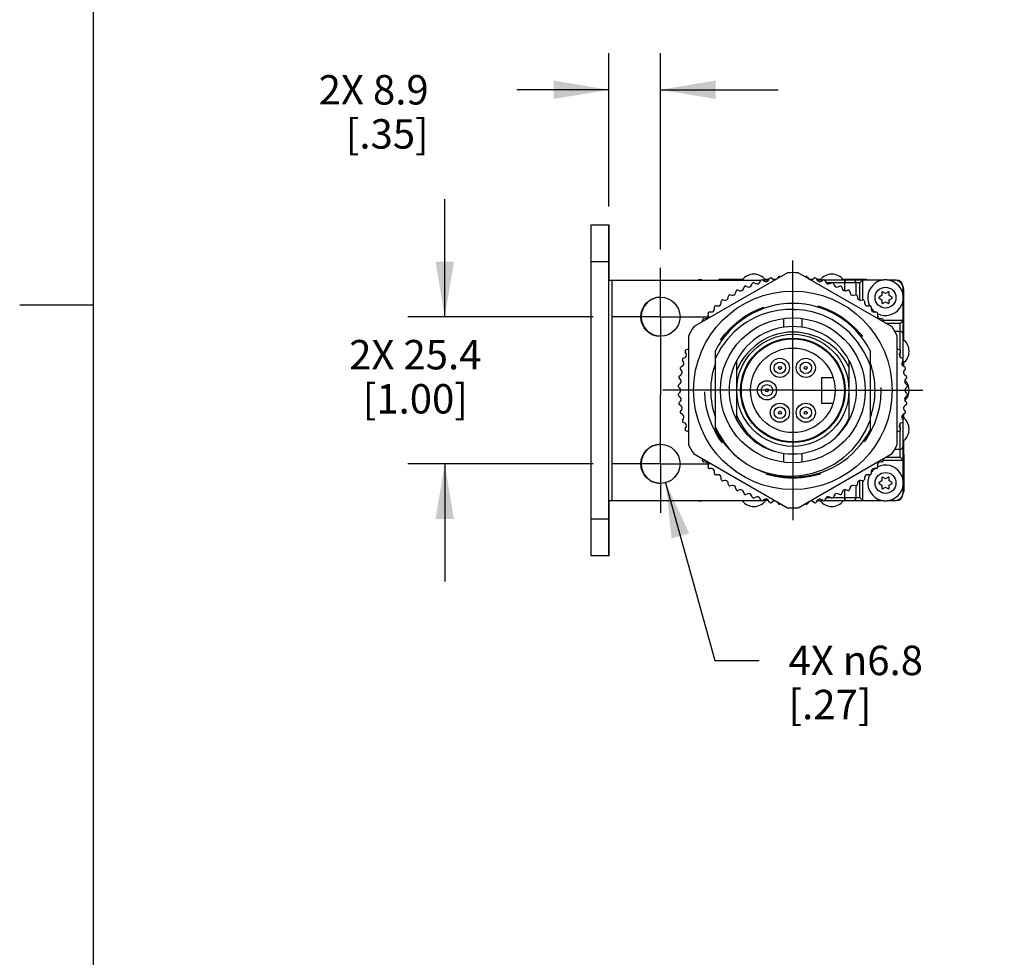
# Model space of a CAD drawing. Units: inches. Extents: x 0.5 to 33.6, y 0.5 to 21.6.
# Drawn here: x 0.5 to 3.8, y 3.6 to 6.8 of the extents above; entities that cross this region are included whole.
import ezdxf

# ---------------------------------------------------------------- set-up
doc = ezdxf.new("R2010")
doc.units = ezdxf.units.IN
doc.header["$LTSCALE"] = 1.87
doc.header["$MEASUREMENT"] = 0
doc.linetypes.add('CENTER', pattern=[0.6, 0.375, -0.075, 0.075, -0.075])
doc.linetypes.add('HIDDEN', pattern=[0.2, 0.1, -0.1])
doc.layers.get('0').update_dxf_attribs({"linetype": 'CONTINUOUS'})
for name, color, linetype in [('02___PRT_ALL_AXES', 7, 'CONTINUOUS'), ('AXIS_COSMETIC_THREADS', 7, 'CONTINUOUS'), ('DEFAULT_1', 7, 'CENTER'), ('DEFAULT_2', 8, 'HIDDEN'), ('SCHEME_DIMS', 7, 'CONTINUOUS')]:
    doc.layers.add(name, color=color, linetype=linetype)
doc.dimstyles.new('DIMSTYLE_1', dxfattribs={"dimtxt": 0.1, "dimasz": 0.1875, "dimexe": 0.18, "dimexo": 0.0625, "dimgap": 0.09, "dimtad": 0, "dimtih": 1, "dimtoh": 1, "dimdec": 1, "dimlfac": 2, "dimzin": 4, "dimdsep": 46, "dimtxsty": 'STANDARD', "dimblk": '_FILLED', "dimblk1": '_FILLED', "dimblk2": '_FILLED', "dimcen": 0.09, "dimadec": 0, "dimazin": 0, "dimtfac": 1, "dimtdec": 1, "dimtofl": 0, "dimtmove": 0, "dimatfit": 3, "dimldrblk": '_FILLED', "dimfxl": 1, "dimtolj": 1, "dimtzin": 4, "dimarcsym": 0})
doc.dimstyles.new('DIMSTYLE_2', dxfattribs={"dimtxt": 0.1, "dimasz": 0.1875, "dimexe": 0.18, "dimexo": 0.0625, "dimgap": 0.09, "dimtad": 0, "dimtih": 1, "dimtoh": 1, "dimdec": 1, "dimlfac": 2, "dimzin": 4, "dimdsep": 46, "dimtxsty": 'STANDARD', "dimblk": '_FILLED', "dimblk1": '_FILLED', "dimblk2": '_FILLED', "dimcen": 0.09, "dimadec": 0, "dimazin": 0, "dimtfac": 1, "dimtdec": 1, "dimtofl": 0, "dimtmove": 0, "dimatfit": 3, "dimldrblk": '_FILLED', "dimfxl": 1, "dimtolj": 1, "dimtzin": 4, "dimarcsym": 0})

# ---------------------------------------------------------------- blocks, each defined once
blk = doc.blocks.new('_FILLED')
at = {"color": 0, "linetype": 'BYBLOCK'}
blk.add_solid([(0, 0), (-1, 0.167), (-1, -0.167)], dxfattribs=at)
blk = doc.blocks.new('*D4')
at = {"layer": 'SCHEME_DIMS', "color": 2, "linetype": 'CONTINUOUS'}
for p, q in [((2.6817, 5.2557), (2.8493, 4.6515)), ((2.8493, 4.6515), (2.9993, 4.6515))]:
    blk.add_line(p, q, dxfattribs=at)
at = {"layer": 'SCHEME_DIMS', "color": 2, "linetype": 'CONTINUOUS', "xscale": 0.1875, "yscale": 0.1875, "zscale": 0.1875, "rotation": 105.4991039142}
blk.add_blockref('_FILLED', (2.6817, 5.2557), dxfattribs=at)
at = {"layer": 'SCHEME_DIMS', "color": 2, "linetype": 'CONTINUOUS', "insert": (3.0993, 4.7015), "char_height": 0.1, "width": 0.733333, "attachment_point": 1, "line_spacing_factor": 0.9}
blk.add_mtext('4X \\Fgdt;{\\Fgdt;n}\\Ftxt;6.8\\P[.27]', dxfattribs=at)
blk = doc.blocks.new('*D5')
at = {"layer": 'SCHEME_DIMS', "color": 2, "linetype": 'CONTINUOUS'}
for p, q in [((1.931, 5.8198), (1.931, 6.2198)), ((2.435, 5.8198), (1.806, 5.8198)), ((2.435, 5.3198), (1.806, 5.3198)), ((1.931, 5.3198), (1.931, 4.9198))]:
    blk.add_line(p, q, dxfattribs=at)
at = {"layer": 'SCHEME_DIMS', "color": 2, "linetype": 'CONTINUOUS', "xscale": 0.1875, "yscale": 0.1875, "zscale": 0.1875}
for p, rotation in [((1.931, 5.8198), 270), ((1.931, 5.3198), 90)]:
    blk.add_blockref('_FILLED', p, dxfattribs=dict(at, rotation=rotation))
at = {"layer": 'SCHEME_DIMS', "color": 2, "linetype": 'CONTINUOUS', "insert": (1.831, 5.7409), "char_height": 0.1, "width": 0.7, "attachment_point": 2, "line_spacing_factor": 0.9}
blk.add_mtext('2X 25.4\\P[1.00]', dxfattribs=at)
blk = doc.blocks.new('*D6')
at = {"layer": 'SCHEME_DIMS', "color": 2, "linetype": 'CONTINUOUS'}
for p, q in [((2.489, 6.1948), (2.489, 6.7165)), ((2.664, 6.0488), (2.664, 6.7165)), ((2.489, 6.5915), (2.1764, 6.5915)), ((2.664, 6.5915), (3.064, 6.5915))]:
    blk.add_line(p, q, dxfattribs=at)
at = {"layer": 'SCHEME_DIMS', "color": 2, "linetype": 'CONTINUOUS', "xscale": 0.1875, "yscale": 0.1875, "zscale": 0.1875}
blk.add_blockref('_FILLED', (2.489, 6.5915), dxfattribs=at)
at = {"layer": 'SCHEME_DIMS', "color": 2, "linetype": 'CONTINUOUS', "xscale": 0.1875, "yscale": 0.1875, "zscale": 0.1875, "rotation": 180}
blk.add_blockref('_FILLED', (2.664, 6.5915), dxfattribs=at)
at = {"layer": 'SCHEME_DIMS', "color": 2, "linetype": 'CONTINUOUS', "insert": (1.8764, 6.6415), "char_height": 0.1, "width": 0.6, "attachment_point": 3, "line_spacing_factor": 0.9}
blk.add_mtext('2X 8.9\\P[.35]', dxfattribs=at)

msp = doc.modelspace()

# ---------------------------------------------------------------- linework, layer by layer
at = {"color": 2, "linetype": 'CONTINUOUS'}
for p, q in [((0.7365, 21.3367), (0.7365, 0.7035)), ((0.7365, 5.8589), (0.4865, 5.8589))]:
    msp.add_line(p, q, dxfattribs=at)
at = {"color": 7, "linetype": 'CONTINUOUS'}
for p, q in [((2.429, 5.0073), (2.429, 6.1323)), ((2.429, 6.1323), (2.49, 6.1323)), ((2.489, 5.0073), (2.489, 6.1323)), ((2.49, 5.9448), (2.49, 6.1323)), ((3.0959, 5.9694), (2.7769, 5.7852)), ((3.451, 5.7852), (3.132, 5.9694)), ((2.489, 5.9448), (3.0072, 5.9448)), ((2.864, 5.9448), (2.864, 5.9473)), ((2.864, 5.9473), (2.9438, 5.9473)), ((2.9547, 5.924), (2.9606, 5.9216)), ((2.9737, 5.927), (2.9761, 5.9329)), ((2.983, 5.9354), (2.9887, 5.9325)), ((3.0021, 5.9369), (3.005, 5.9426)), ((3.0313, 5.9448), (3.0121, 5.9448)), ((3.0121, 5.9446), (3.0175, 5.9413)), ((3.0191, 5.9473), (3.0329, 5.9473)), ((3.0313, 5.9446), (3.0346, 5.95)), ((3.0418, 5.9514), (3.047, 5.9477)), ((3.0477, 5.9473), (3.0577, 5.9473)), ((3.0609, 5.9499), (3.0647, 5.955)), ((3.072, 5.9559), (3.0722, 5.9557)), ((3.1557, 5.9557), (3.156, 5.9559)), ((3.1633, 5.955), (3.167, 5.9499)), ((3.1703, 5.9473), (3.1802, 5.9473)), ((3.181, 5.9477), (3.1861, 5.9514)), ((3.1933, 5.95), (3.1967, 5.9446)), ((3.195, 5.9473), (3.2088, 5.9473)), ((3.2159, 5.9448), (3.1967, 5.9448)), ((3.2104, 5.9413), (3.2159, 5.9446)), ((3.4236, 5.9448), (3.2207, 5.9448)), ((3.2229, 5.9426), (3.2258, 5.9369)), ((3.2393, 5.9325), (3.245, 5.9354)), ((3.2518, 5.9329), (3.2543, 5.927)), ((3.2674, 5.9216), (3.2732, 5.924)), ((3.2841, 5.9473), (3.364, 5.9473)), ((3.289, 5.9348), (3.289, 5.9084)), ((3.329, 5.8947), (3.329, 5.9348)), ((3.3415, 5.9348), (3.3515, 5.9448)), ((3.3515, 5.8771), (3.3515, 5.9448)), ((3.364, 5.9448), (3.364, 5.9473)), ((3.459, 5.9448), (3.4344, 5.9448)), ((3.4633, 5.9443), (3.4636, 5.9448)), ((3.464, 5.9448), (3.4636, 5.9448)), ((2.8941, 5.8844), (2.8951, 5.8907)), ((2.9012, 5.8948), (2.9074, 5.8933)), ((2.9195, 5.9007), (2.921, 5.9069)), ((2.9274, 5.9104), (2.9335, 5.9085)), ((2.9461, 5.9149), (2.948, 5.921)), ((3.2799, 5.921), (3.2819, 5.9149)), ((3.2945, 5.9085), (3.3005, 5.9104)), ((3.307, 5.9069), (3.3084, 5.9007)), ((3.3205, 5.8933), (3.3267, 5.8948)), ((3.3328, 5.8907), (3.3338, 5.8844)), ((3.4168, 5.8918), (3.407, 5.8861)), ((3.4168, 5.9032), (3.4168, 5.8918)), ((3.429, 5.8988), (3.4191, 5.9045)), ((3.4388, 5.9045), (3.429, 5.8988)), ((3.4411, 5.8918), (3.4411, 5.9032)), ((3.451, 5.8861), (3.4411, 5.8918)), ((3.489, 5.8917), (3.489, 5.9198)), ((3.49, 5.9148), (3.49, 5.7413)), ((2.853, 5.8575), (2.8594, 5.857)), ((2.8701, 5.8662), (2.8706, 5.8725)), ((2.8764, 5.8771), (2.8827, 5.8761)), ((3.3452, 5.8761), (3.3515, 5.8771)), ((3.3573, 5.8725), (3.3578, 5.8662)), ((3.3686, 5.857), (3.3749, 5.8575)), ((3.407, 5.8835), (3.4168, 5.8778)), ((3.4168, 5.8778), (3.4168, 5.8664)), ((3.4191, 5.8651), (3.429, 5.8708)), ((3.429, 5.8708), (3.4388, 5.8651)), ((3.4411, 5.8778), (3.451, 5.8835)), ((3.4411, 5.8664), (3.4411, 5.8778)), ((3.489, 5.6765), (3.489, 5.8779)), ((2.8268, 5.8244), (2.8263, 5.8307)), ((2.8313, 5.8361), (2.8376, 5.8361)), ((2.8476, 5.8461), (2.8476, 5.8525)), ((3.1518, 5.842), (3.1184, 5.8445)), ((3.1184, 5.8445), (3.1269, 5.8438)), ((3.3803, 5.8525), (3.3803, 5.8461)), ((3.3903, 5.8361), (3.3967, 5.8361)), ((3.4017, 5.8307), (3.4012, 5.8244)), ((2.8074, 5.8028), (2.8067, 5.8073)), ((2.8112, 5.8131), (2.8176, 5.8136)), ((3.4104, 5.8136), (3.4167, 5.8131)), ((3.4213, 5.8073), (3.4205, 5.8028)), ((3.489, 5.8073), (3.4213, 5.8073)), ((3.479, 5.7973), (3.489, 5.8073)), ((3.1733, 5.7586), (3.168, 5.7604)), ((3.479, 5.7698), (3.4604, 5.7698)), ((2.759, 5.7541), (2.759, 5.3855)), ((2.9961, 5.729), (2.982, 5.7175)), ((3.469, 5.3855), (3.469, 5.7541)), ((2.7512, 5.6951), (2.7483, 5.7008)), ((2.7509, 5.7077), (2.7567, 5.7101)), ((2.8515, 5.4346), (2.8515, 5.7049)), ((3.3565, 5.699), (3.3642, 5.6828)), ((3.3765, 5.7049), (3.3765, 5.4346)), ((3.4712, 5.7101), (3.4771, 5.7077)), ((3.4796, 5.7008), (3.4767, 5.6951)), ((2.7425, 5.6662), (2.7392, 5.6717)), ((2.7412, 5.6787), (2.7468, 5.6816)), ((2.9235, 5.4669), (2.9235, 5.6726)), ((3.3045, 5.6726), (3.3045, 5.4669)), ((3.4811, 5.6816), (3.4868, 5.6787)), ((3.4888, 5.6717), (3.4854, 5.6662)), ((3.489, 5.6525), (3.489, 5.6717)), ((3.49, 5.6632), (3.49, 5.6517)), ((2.7287, 5.6191), (2.7339, 5.6228)), ((2.7361, 5.6368), (2.7323, 5.6419)), ((2.7338, 5.6492), (2.7392, 5.6525)), ((3.4887, 5.6525), (3.4942, 5.6492)), ((3.4956, 5.6419), (3.4919, 5.6368)), ((3.4941, 5.6228), (3.4992, 5.6191)), ((2.726, 5.5887), (2.7309, 5.5928)), ((2.732, 5.6069), (2.7278, 5.6118)), ((3.2115, 5.6138), (3.2508, 5.6138)), ((3.2115, 5.6138), (3.2115, 5.5258)), ((3.5001, 5.6118), (3.496, 5.6069)), ((3.4971, 5.5928), (3.5019, 5.5887)), ((2.7302, 5.5768), (2.7257, 5.5814)), ((2.7257, 5.5582), (2.7302, 5.5627)), ((3.5022, 5.5814), (3.4977, 5.5768)), ((3.4977, 5.5627), (3.5022, 5.5582)), ((2.7309, 5.5467), (2.726, 5.5509)), ((2.7278, 5.5278), (2.732, 5.5326)), ((3.2115, 5.5258), (3.2508, 5.5258)), ((3.496, 5.5326), (3.5001, 5.5278)), ((3.5019, 5.5509), (3.4971, 5.5467)), ((2.7339, 5.5167), (2.7287, 5.5205)), ((2.7323, 5.4976), (2.7361, 5.5028)), ((2.7392, 5.4871), (2.7338, 5.4904)), ((3.4942, 5.4904), (3.4887, 5.4871)), ((3.49, 5.4878), (3.49, 5.4763)), ((3.4919, 5.5028), (3.4956, 5.4976)), ((3.4992, 5.5205), (3.4941, 5.5167)), ((2.7392, 5.4679), (2.7425, 5.4733)), ((2.7468, 5.4579), (2.7412, 5.4608)), ((3.4868, 5.4608), (3.4811, 5.4579)), ((3.4854, 5.4733), (3.4888, 5.4679)), ((3.489, 5.4679), (3.489, 5.4871)), ((3.489, 5.2617), (3.489, 5.463)), ((2.7483, 5.4388), (2.7512, 5.4445)), ((2.7567, 5.4295), (2.7509, 5.4319)), ((3.4771, 5.4319), (3.4712, 5.4295)), ((3.4767, 5.4445), (3.4796, 5.4388)), ((3.49, 5.3982), (3.49, 5.3512)), ((2.7769, 5.3544), (3.0959, 5.1702)), ((3.132, 5.1702), (3.451, 5.3544)), ((3.4604, 5.3698), (3.479, 5.3698)), ((2.8067, 5.3322), (2.8074, 5.3368)), ((2.8176, 5.3259), (2.8112, 5.3264)), ((3.4167, 5.3264), (3.4104, 5.3259)), ((3.4205, 5.3368), (3.4213, 5.3322)), ((3.4213, 5.3323), (3.489, 5.3323)), ((3.479, 5.3423), (3.489, 5.3323)), ((3.489, 5.3512), (3.4915, 5.3512)), ((3.4915, 5.3512), (3.4915, 5.2262)), ((2.8263, 5.3088), (2.8268, 5.3152)), ((2.8376, 5.3034), (2.8313, 5.3034)), ((2.8476, 5.2871), (2.8476, 5.2934)), ((3.3803, 5.2934), (3.3803, 5.2871)), ((3.3967, 5.3034), (3.3903, 5.3034)), ((3.4012, 5.3152), (3.4017, 5.3088)), ((2.8594, 5.2826), (2.853, 5.2821)), ((2.8706, 5.267), (2.8701, 5.2734)), ((2.8827, 5.2635), (2.8764, 5.2625)), ((2.8951, 5.2489), (2.8941, 5.2552)), ((3.3338, 5.2552), (3.3328, 5.2489)), ((3.3515, 5.2625), (3.3452, 5.2635)), ((3.3515, 5.1948), (3.3515, 5.2625)), ((3.3578, 5.2734), (3.3573, 5.267)), ((3.3749, 5.2821), (3.3686, 5.2826)), ((3.4168, 5.2618), (3.407, 5.2561)), ((3.407, 5.2535), (3.4168, 5.2478)), ((3.4168, 5.2732), (3.4168, 5.2618)), ((3.429, 5.2688), (3.4191, 5.2745)), ((3.4388, 5.2745), (3.429, 5.2688)), ((3.4411, 5.2618), (3.4411, 5.2732)), ((3.451, 5.2561), (3.4411, 5.2618)), ((3.4411, 5.2478), (3.451, 5.2535)), ((2.9074, 5.2463), (2.9012, 5.2448)), ((2.921, 5.2327), (2.9195, 5.2389)), ((2.9335, 5.2311), (2.9274, 5.2291)), ((2.948, 5.2186), (2.9461, 5.2247)), ((3.2819, 5.2247), (3.2799, 5.2186)), ((3.289, 5.2312), (3.289, 5.2048)), ((3.3005, 5.2291), (3.2945, 5.2311)), ((3.3084, 5.2389), (3.307, 5.2327)), ((3.3267, 5.2448), (3.3205, 5.2463)), ((3.329, 5.2048), (3.329, 5.2449)), ((3.4168, 5.2478), (3.4168, 5.2364)), ((3.4191, 5.2351), (3.429, 5.2408)), ((3.429, 5.2408), (3.4388, 5.2351)), ((3.4411, 5.2364), (3.4411, 5.2478)), ((3.489, 5.2198), (3.489, 5.2479)), ((3.489, 5.2262), (3.4915, 5.2262)), ((3.49, 5.2262), (3.49, 5.2248)), ((2.489, 5.1948), (3.0072, 5.1948)), ((2.49, 5.0073), (2.49, 5.1948)), ((2.9606, 5.218), (2.9547, 5.2155)), ((2.9761, 5.2067), (2.9737, 5.2126)), ((2.9887, 5.207), (2.983, 5.2041)), ((3.005, 5.197), (3.0021, 5.2026)), ((3.0175, 5.1983), (3.0121, 5.195)), ((3.0313, 5.1948), (3.0121, 5.1948)), ((3.0346, 5.1896), (3.0313, 5.195)), ((3.047, 5.1919), (3.0418, 5.1881)), ((3.0647, 5.1845), (3.0609, 5.1897)), ((3.167, 5.1897), (3.1633, 5.1845)), ((3.1861, 5.1881), (3.181, 5.1919)), ((3.1967, 5.195), (3.1933, 5.1896)), ((3.1967, 5.1948), (3.2159, 5.1948)), ((3.2159, 5.195), (3.2104, 5.1983)), ((3.2207, 5.1948), (3.4236, 5.1948)), ((3.2258, 5.2026), (3.2229, 5.197)), ((3.245, 5.2041), (3.2393, 5.207)), ((3.2543, 5.2126), (3.2518, 5.2067)), ((3.2732, 5.2155), (3.2674, 5.218)), ((3.3415, 5.2048), (3.3515, 5.1948)), ((3.4344, 5.1948), (3.459, 5.1948)), ((3.4633, 5.1953), (3.4636, 5.1948)), ((3.4636, 5.1948), (3.464, 5.1948)), ((3.0722, 5.1839), (3.072, 5.1836)), ((3.156, 5.1836), (3.1557, 5.1839)), ((2.49, 5.0073), (2.429, 5.0073))]:
    msp.add_line(p, q, dxfattribs=at)
at = {"color": 9, "linetype": 'CONTINUOUS'}
for p, q in [((2.429, 6.0073), (2.49, 6.0073)), ((2.499, 5.9448), (2.499, 5.1948)), ((2.914, 5.9448), (2.914, 5.9473)), ((3.2437, 5.9348), (3.2274, 5.9348)), ((3.3415, 5.9348), (3.2504, 5.9348)), ((3.314, 5.9448), (3.314, 5.9473)), ((3.3415, 5.8763), (3.3415, 5.9348)), ((3.479, 5.7973), (3.4301, 5.7973)), ((3.479, 5.7062), (3.479, 5.7973)), ((3.479, 5.6832), (3.479, 5.6995)), ((3.479, 5.4401), (3.479, 5.4564)), ((3.479, 5.3423), (3.479, 5.4334)), ((3.4301, 5.3423), (3.479, 5.3423)), ((3.3415, 5.2048), (3.3415, 5.2633)), ((3.2274, 5.2048), (3.2437, 5.2048)), ((3.2504, 5.2048), (3.3415, 5.2048)), ((2.429, 5.1323), (2.49, 5.1323))]:
    msp.add_line(p, q, dxfattribs=at)
at = {"color": 7, "linetype": 'CONTINUOUS'}
for points in [[(3.1184, 5.8445), (3.0905, 5.8444), (3.0627, 5.8414), (3.0354, 5.8357), (3.0088, 5.8272), (2.9831, 5.8161), (2.9588, 5.8025), (2.9357, 5.7864), (2.9134, 5.7672), (2.8917, 5.7439), (2.8707, 5.7151), (2.8515, 5.6794)], [(3.3565, 5.699), (3.3336, 5.7349), (3.306, 5.7663), (3.2762, 5.7916), (3.2463, 5.8106), (3.216, 5.8249), (3.1846, 5.8354), (3.1518, 5.842)], [(3.168, 5.7604), (3.1504, 5.7645), (3.1324, 5.767), (3.1143, 5.7679), (3.0963, 5.7671), (3.0783, 5.7646), (3.0606, 5.7605), (3.0434, 5.7549), (3.0269, 5.7477), (3.011, 5.739), (2.9961, 5.729)], [(3.3045, 5.6479), (3.296, 5.6643), (3.2861, 5.6799), (3.2748, 5.6946), (3.2623, 5.7081), (3.2487, 5.7203), (3.2341, 5.7312), (3.2185, 5.7408), (3.2022, 5.7489), (3.1853, 5.7554), (3.168, 5.7604)], [(2.982, 5.7175), (2.9697, 5.7066), (2.9583, 5.6946), (2.9479, 5.6816), (2.9386, 5.6678), (2.9304, 5.6533), (2.9235, 5.6381)], [(3.3765, 5.6557), (3.3706, 5.6705), (3.364, 5.685), (3.3565, 5.699)], [(2.9235, 5.4838), (2.9297, 5.4699), (2.9368, 5.4565), (2.945, 5.4436), (2.954, 5.4314), (2.9639, 5.4199), (2.9746, 5.4091), (2.986, 5.399), (2.9982, 5.3899), (3.0109, 5.3816), (3.0245, 5.3741), (3.0391, 5.3674), (3.0549, 5.3615)], [(2.9844, 5.3045), (3.0222, 5.2903), (3.0614, 5.2815), (3.1014, 5.2781), (3.1413, 5.2803), (3.1805, 5.2879), (3.2184, 5.3008), (3.2539, 5.3187), (3.2863, 5.3411), (3.3154, 5.3679), (3.3403, 5.3981), (3.3608, 5.4315), (3.3765, 5.4673)], [(3.2582, 5.4083), (3.2662, 5.4165), (3.2739, 5.4252), (3.281, 5.4342), (3.2877, 5.4437), (3.2938, 5.4534), (3.2994, 5.4635), (3.3045, 5.4739)], [(2.8515, 5.4434), (2.8642, 5.4183), (2.8792, 5.3946), (2.8965, 5.3724), (2.9158, 5.352), (2.9369, 5.3335)]]:
    msp.add_lwpolyline(points, dxfattribs=at)
for centre, radius in [((3.114, 5.5698), 0.3375), ((2.664, 5.8198), 0.0665), ((3.114, 5.5698), 0.175), ((3.114, 5.5698), 0.1437), ((3.07, 5.646), 0.0325), ((3.07, 5.646), 0.0195), ((3.158, 5.646), 0.0325), ((3.158, 5.646), 0.0195), ((3.07, 5.646), 0.005), ((3.158, 5.646), 0.005), ((3.026, 5.5698), 0.0325), ((3.026, 5.5698), 0.0195), ((3.026, 5.5698), 0.005), ((3.07, 5.4936), 0.0325), ((3.158, 5.4936), 0.0325), ((3.07, 5.4936), 0.0195), ((3.07, 5.4936), 0.005), ((3.158, 5.4936), 0.0195), ((3.158, 5.4936), 0.005), ((2.664, 5.3198), 0.0665)]:
    msp.add_circle(centre, radius, dxfattribs=at)
for centre, radius, start, end in [((2.9815, 5.9148), 0.05, 36.8699, 143.1301), ((3.0687, 5.9521), 0.005, 49.5, 144), ((3.114, 5.5698), 0.4, 87.4173, 92.5827), ((3.1592, 5.9521), 0.005, 36, 130.5), ((3.2465, 5.9148), 0.05, 36.8699, 143.1301), ((2.9528, 5.9194), 0.005, 67.5, 162), ((2.9644, 5.9308), 0.01, 247.5, 337.5), ((2.9807, 5.931), 0.005, 63, 157.5), ((2.9932, 5.9415), 0.01, 243, 333), ((3.0095, 5.9403), 0.005, 58.5, 153), ((3.0227, 5.9498), 0.01, 238.5, 328.5), ((3.0389, 5.9474), 0.005, 54, 148.5), ((3.0528, 5.9558), 0.01, 234, 287.7978), ((3.0528, 5.9558), 0.01, 312.2022, 324), ((3.1751, 5.9558), 0.01, 216, 227.7978), ((3.1751, 5.9558), 0.01, 252.2022, 306), ((3.1891, 5.9474), 0.005, 31.5, 126), ((3.2052, 5.9498), 0.01, 211.5, 301.5), ((3.2185, 5.9403), 0.005, 27, 121.5), ((3.2347, 5.9415), 0.01, 207, 297), ((3.2472, 5.931), 0.005, 22.5, 117), ((3.2635, 5.9308), 0.01, 202.5, 292.5), ((3.2752, 5.9194), 0.005, 18, 112.5), ((3.299, 5.9348), 0.01, 90, 180), ((3.319, 5.9348), 0.01, 0, 90), ((3.459, 5.9148), 0.03, 0, 90), ((3.46, 5.9148), 0.03, 83.412, 90), ((3.464, 5.9198), 0.025, 0, 90), ((3.46, 5.9148), 0.03, 0, 15.611), ((2.9001, 5.8899), 0.005, 76.5, 171), ((2.9098, 5.903), 0.01, 256.5, 346.5), ((2.9259, 5.9057), 0.005, 72, 166.5), ((2.9366, 5.918), 0.01, 252, 342), ((3.2914, 5.918), 0.01, 198, 288), ((3.3021, 5.9057), 0.005, 13.5, 108), ((3.3182, 5.903), 0.01, 193.5, 283.5), ((3.3279, 5.8899), 0.005, 9, 103.5), ((3.4183, 5.9032), 0.0015, 60, 180), ((3.4396, 5.9032), 0.0015, 0, 120), ((2.665, 5.8198), 0.0665, 90.8708, 269.1292), ((2.8526, 5.8525), 0.005, 85.5, 180), ((3.114, 5.5698), 0.2953, 27.2425, 152.7575), ((2.8602, 5.8669), 0.01, 265.5, 355.5), ((2.8756, 5.8721), 0.005, 81, 175.5), ((2.8843, 5.8859), 0.01, 261, 351), ((3.3437, 5.8859), 0.01, 189, 279), ((3.3523, 5.8721), 0.005, 4.5, 99), ((3.3678, 5.8669), 0.01, 184.5, 274.5), ((3.3753, 5.8525), 0.005, 0, 94.5), ((3.4077, 5.8848), 0.0015, 120, 240), ((3.4183, 5.8664), 0.0015, 180, 300), ((3.4396, 5.8664), 0.0015, 240, 360), ((3.4502, 5.8848), 0.0015, 300, 60), ((2.8168, 5.8236), 0.01, 274.5, 4.5), ((2.8313, 5.8311), 0.005, 90, 184.5), ((2.8376, 5.8461), 0.01, 270, 360), ((3.3903, 5.8461), 0.01, 180, 270), ((3.3967, 5.8311), 0.005, 355.5, 90), ((3.4111, 5.8236), 0.01, 175.5, 265.5), ((2.8116, 5.8081), 0.005, 94.5, 189), ((3.4163, 5.8081), 0.005, 351, 85.5), ((3.114, 5.5698), 0.4, 147.4173, 152.5608), ((3.114, 5.5698), 0.2165, 28.3688, 151.6312), ((3.114, 5.5698), 0.4, 27.4392, 32.5827), ((3.479, 5.7598), 0.01, 0, 90), ((3.459, 5.7023), 0.05, 306.8699, 53.1301), ((2.7423, 5.6905), 0.01, 297, 27), ((2.7528, 5.703), 0.005, 112.5, 207), ((2.7529, 5.7193), 0.01, 292.5, 307.2531), ((3.475, 5.7193), 0.01, 232.7469, 247.5), ((3.4856, 5.6905), 0.01, 153, 243), ((3.4752, 5.703), 0.005, 333, 67.5), ((2.7434, 5.6743), 0.005, 117, 211.5), ((2.734, 5.661), 0.01, 301.5, 31.5), ((3.114, 5.5698), 0.2792, 160.3475, 199.6525), ((3.114, 5.5698), 0.2792, 340.3475, 19.6525), ((3.494, 5.661), 0.01, 148.5, 238.5), ((3.4845, 5.6743), 0.005, 328.5, 63), ((2.7364, 5.6449), 0.005, 121.5, 216), ((2.728, 5.6309), 0.01, 306, 36), ((3.5, 5.6309), 0.01, 144, 234), ((3.4916, 5.6449), 0.005, 324, 58.5), ((2.7293, 5.5849), 0.005, 130.5, 225), ((2.7316, 5.615), 0.005, 126, 220.5), ((2.7244, 5.6004), 0.01, 310.5, 40.5), ((3.5036, 5.6004), 0.01, 139.5, 229.5), ((3.459, 5.5698), 0.05, 315.6152, 44.3848), ((3.4963, 5.615), 0.005, 319.5, 54), ((3.4987, 5.5849), 0.005, 315, 49.5), ((2.7293, 5.5547), 0.005, 135, 229.5), ((2.7232, 5.5698), 0.01, 315, 45), ((3.5048, 5.5698), 0.01, 135, 225), ((3.4987, 5.5547), 0.005, 310.5, 45), ((2.7316, 5.5245), 0.005, 139.5, 234), ((2.7244, 5.5391), 0.01, 319.5, 49.5), ((3.5036, 5.5391), 0.01, 130.5, 220.5), ((3.4963, 5.5245), 0.005, 306, 40.5), ((2.7364, 5.4947), 0.005, 144, 238.5), ((2.728, 5.5086), 0.01, 324, 54), ((3.5, 5.5086), 0.01, 126, 216), ((3.4916, 5.4947), 0.005, 301.5, 36), ((2.7434, 5.4653), 0.005, 148.5, 243), ((2.734, 5.4785), 0.01, 328.5, 58.5), ((2.7423, 5.449), 0.01, 333, 63), ((3.114, 5.5698), 0.2165, 208.3688, 331.6312), ((3.4856, 5.449), 0.01, 117, 207), ((3.494, 5.4785), 0.01, 121.5, 211.5), ((3.4845, 5.4653), 0.005, 297, 31.5), ((3.459, 5.4373), 0.05, 306.8699, 53.1301), ((2.7528, 5.4365), 0.005, 153, 247.5), ((2.7529, 5.4202), 0.01, 52.7469, 67.5), ((3.114, 5.5698), 0.2953, 207.2425, 332.7575), ((3.475, 5.4202), 0.01, 112.5, 127.2531), ((3.4752, 5.4365), 0.005, 292.5, 27), ((2.665, 5.3198), 0.0665, 90.8708, 269.1292), ((3.114, 5.5698), 0.4, 207.4392, 212.5827), ((3.114, 5.5698), 0.4, 327.4173, 332.5608), ((3.479, 5.3798), 0.01, 270, 360), ((2.8116, 5.3314), 0.005, 171, 265.5), ((2.8168, 5.316), 0.01, 355.5, 85.5), ((3.4111, 5.316), 0.01, 94.5, 184.5), ((3.4163, 5.3314), 0.005, 274.5, 9), ((2.8313, 5.3084), 0.005, 175.5, 270), ((2.8376, 5.2934), 0.01, 0, 90), ((2.8526, 5.2871), 0.005, 180, 274.5), ((3.3753, 5.2871), 0.005, 265.5, 360), ((3.3903, 5.2934), 0.01, 90, 180), ((3.3967, 5.3084), 0.005, 270, 4.5), ((2.8602, 5.2726), 0.01, 4.5, 94.5), ((2.8756, 5.2674), 0.005, 184.5, 279), ((2.8843, 5.2536), 0.01, 9, 99), ((3.3437, 5.2536), 0.01, 81, 171), ((3.3523, 5.2674), 0.005, 261, 355.5), ((3.3678, 5.2726), 0.01, 85.5, 175.5), ((3.4077, 5.2548), 0.0015, 120, 240), ((3.4183, 5.2732), 0.0015, 60, 180), ((3.4396, 5.2732), 0.0015, 0, 120), ((3.4502, 5.2548), 0.0015, 300, 60), ((2.9001, 5.2497), 0.005, 189, 283.5), ((2.9098, 5.2366), 0.01, 13.5, 103.5), ((2.9259, 5.2339), 0.005, 193.5, 288), ((2.9366, 5.2216), 0.01, 18, 108), ((3.2914, 5.2216), 0.01, 72, 162), ((3.3021, 5.2339), 0.005, 252, 346.5), ((3.3182, 5.2366), 0.01, 76.5, 166.5), ((3.3279, 5.2497), 0.005, 256.5, 351), ((3.4183, 5.2364), 0.0015, 180, 300), ((3.4396, 5.2364), 0.0015, 240, 360), ((3.459, 5.2248), 0.03, 270, 360), ((3.46, 5.2248), 0.03, 344.3894, 360), ((2.9815, 5.2248), 0.05, 216.8699, 323.1301), ((2.9528, 5.2201), 0.005, 198, 292.5), ((2.9644, 5.2087), 0.01, 22.5, 112.5), ((2.9807, 5.2086), 0.005, 202.5, 297), ((2.9932, 5.1981), 0.01, 27, 117), ((3.0095, 5.1992), 0.005, 207, 301.5), ((3.0227, 5.1898), 0.01, 31.5, 121.5), ((3.0389, 5.1922), 0.005, 211.5, 306), ((3.0528, 5.1838), 0.01, 72.2022, 126), ((3.0528, 5.1838), 0.01, 36, 47.7978), ((3.1751, 5.1838), 0.01, 132.2022, 144), ((3.1751, 5.1838), 0.01, 54, 107.7978), ((3.1891, 5.1922), 0.005, 234, 328.5), ((3.2052, 5.1898), 0.01, 58.5, 148.5), ((3.2465, 5.2248), 0.05, 216.8699, 323.1301), ((3.2185, 5.1992), 0.005, 238.5, 333), ((3.2347, 5.1981), 0.01, 63, 153), ((3.2472, 5.2086), 0.005, 243, 337.5), ((3.2635, 5.2087), 0.01, 67.5, 157.5), ((3.2752, 5.2201), 0.005, 247.5, 342), ((3.299, 5.2048), 0.01, 180, 270), ((3.319, 5.2048), 0.01, 270, 360), ((3.46, 5.2248), 0.03, 270, 276.5886), ((3.464, 5.2198), 0.025, 270, 360), ((3.0687, 5.1874), 0.005, 216, 310.5), ((3.114, 5.5698), 0.4, 267.4173, 272.5827), ((3.1592, 5.1874), 0.005, 229.5, 324)]:
    msp.add_arc(centre, radius, start, end, dxfattribs=at)
at = {"layer": '02___PRT_ALL_AXES', "color": 7, "linetype": 'CONTINUOUS'}
for p, q in [((3.0825, 5.814), (3.0825, 5.784)), ((3.1455, 5.784), (3.1455, 5.814)), ((3.0825, 5.3556), (3.0825, 5.3256)), ((3.1455, 5.3256), (3.1455, 5.3556))]:
    msp.add_line(p, q, dxfattribs=at)
for radius in [0.2462, 0.1905, 0.1775]:
    msp.add_circle((3.114, 5.5698), radius, dxfattribs=at)
for start, end in [(151.6324, 208.3676), (331.6324, 28.3676)]:
    msp.add_arc((3.114, 5.5698), 0.2165, start, end, dxfattribs=at)
at = {"layer": 'AXIS_COSMETIC_THREADS', "color": 7, "linetype": 'CENTER'}
for q in [(3.114, 6.011), (2.6727, 5.5698), (3.5552, 5.5698), (3.114, 5.1285)]:
    msp.add_line((3.114, 5.5698), q, dxfattribs=at)
at = {"layer": 'AXIS_COSMETIC_THREADS', "color": 7, "linetype": 'CONTINUOUS'}
for centre in [(3.429, 5.8848), (3.429, 5.2548)]:
    msp.add_circle(centre, 0.0355, dxfattribs=at)
for centre, start, end in [((2.799, 5.8848), 84.8607, 95.1393), ((3.429, 5.8848), 243.2021, 206.7916), ((3.429, 5.8848), 216.3712, 233.8659), ((3.429, 5.2548), 153.2084, 116.7979), ((3.429, 5.2548), 126.1341, 143.6288), ((2.799, 5.2548), 264.8607, 275.1393)]:
    msp.add_arc(centre, 0.0605, start, end, dxfattribs=at)
at = {"layer": 'DEFAULT_1', "color": 7, "linetype": 'CENTER'}
for p, q in [((2.664, 5.8198), (2.664, 5.9863)), ((2.664, 5.8198), (2.4975, 5.8198)), ((2.664, 5.8198), (2.664, 5.5546)), ((2.664, 5.8198), (2.8305, 5.8198)), ((2.664, 5.3198), (2.664, 5.5546)), ((2.664, 5.3198), (2.4975, 5.3198)), ((2.664, 5.3198), (2.664, 5.1533)), ((2.664, 5.3198), (2.8305, 5.3198))]:
    msp.add_line(p, q, dxfattribs=at)
at = {"layer": 'DEFAULT_2', "color": 8, "linetype": 'HIDDEN'}
msp.add_circle((3.114, 5.5698), 0.2993, dxfattribs=at)

# ---------------------------------------------------------------- dimensions: what is measured, and where the dimension line sits
at = {"layer": 'SCHEME_DIMS', "color": 2, "linetype": 'CONTINUOUS'}
for base, p1, p2, angle, picture, middle in [((2.4889714986, 6.5914538908), (2.6639714986, 6.0487783683), (2.4889714986, 6.1947783683), 180, '*D6', (1.4763511057, 6.5164538908)), ((1.931, 5.3198), (2.435, 5.8198), (2.435, 5.3198), 270, '*D5', (1.831, 5.6159))]:
    dim = msp.add_linear_dim(base=base, p1=p1, p2=p2, angle=angle, text='2X <>', dimstyle='DIMSTYLE_1', dxfattribs=at)
    dim.commit()
    dim.dimension.update_dxf_attribs({"geometry": picture, "text_midpoint": middle, "dimtype": 160})
dim = msp.add_diameter_dim_2p(p1=(2.6817, 5.2557), p2=(2.6462, 5.3839), text='4X <>', dimstyle='DIMSTYLE_2', dxfattribs=at)
dim.commit()
dim.dimension.update_dxf_attribs({"geometry": '*D4', "text_midpoint": (3.5659, 4.5765), "dimtype": 163})

doc.saveas('drawing.dxf')
